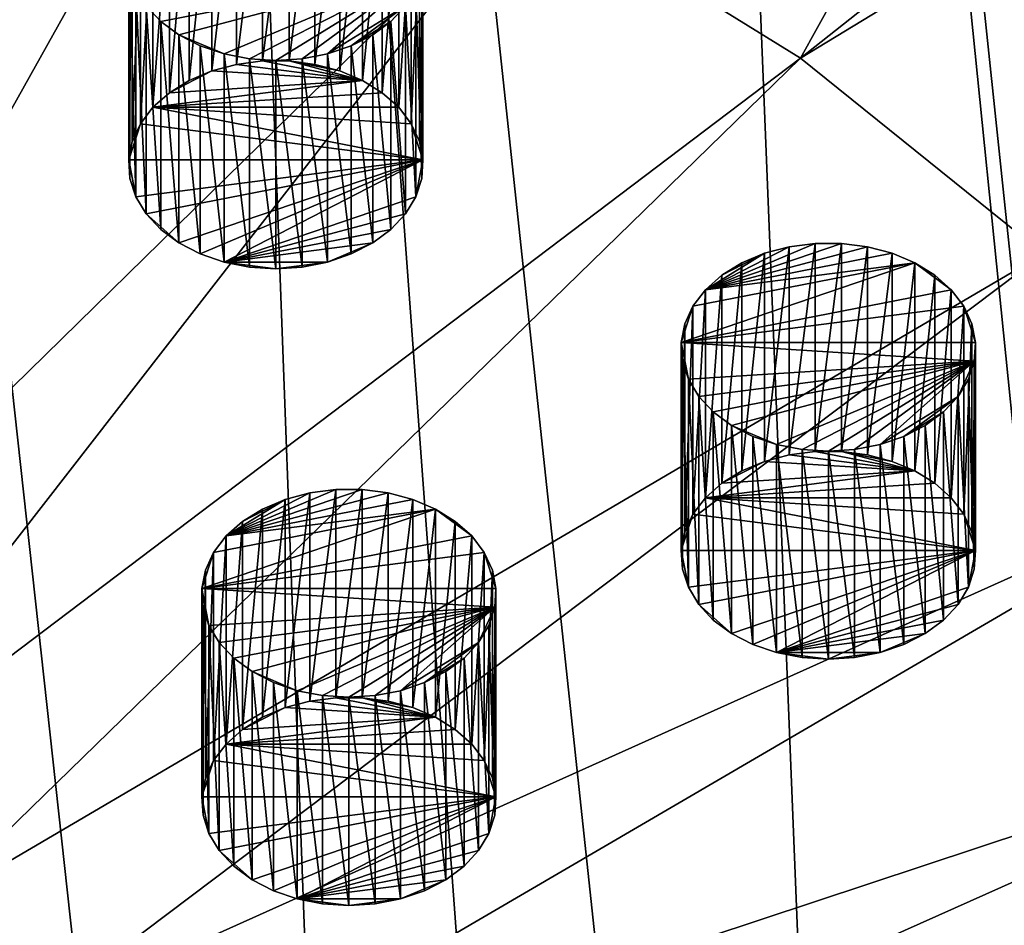
# Model space of a CAD drawing. Extents: x -50 to 50, y -253 to -15.
# Drawn here: x 14 to 26, y -212 to -201 of the extents above; entities that cross this region are included whole.
import ezdxf

# ---------------------------------------------------------------- set-up
doc = ezdxf.new("R2010")
doc.units = 0
for name, color, linetype in [('L2', 7, 'CONTINUOUS'), ('L21', 7, 'CONTINUOUS'), ('L23', 7, 'CONTINUOUS'), ('L61', 7, 'CONTINUOUS')]:
    doc.layers.add(name, color=color, linetype=linetype)

msp = doc.modelspace()

# ---------------------------------------------------------------- linework, layer by layer
at = {"layer": 'L2', "color": 7}
for points in [[(21.57158, -159.9805, -34.80121), (35.49676, -242.2487, -107.2669), (26.45317, -156.8338, -37.94795)], [(15.95541, -162.4394, -32.34233), (25.1, -247.8898, -101.6258), (21.57158, -159.9805, -34.80121)], [(30.55982, -245.3101, -104.2054), (35.49676, -242.2487, -107.2669), (21.57158, -159.9805, -34.80121)], [(21.57158, -159.9805, -34.80121), (25.1, -247.8898, -101.6258), (30.23904, -245.4617, -104.0539)], [(21.57158, -159.9805, -34.80121), (30.23904, -245.4617, -104.0539), (30.55982, -245.3101, -104.2054)], [(9.795893, -164.1267, -30.65503), (19.21071, -249.9434, -99.57218), (15.95541, -162.4394, -32.34233)], [(19.21071, -249.9434, -99.57218), (22.32869, -248.8561, -100.6594), (15.95541, -162.4394, -32.34233)], [(15.95541, -162.4394, -32.34233), (22.32869, -248.8561, -100.6594), (25.1, -247.8898, -101.6258)], [(9.795893, -164.1267, -30.65503), (13.72354, -251.2605, -98.2551), (19.21071, -249.9434, -99.57218)], [(20.39231, -199.3489, -152.1509), (30.55982, -188.9872, -160.5284), (23.68669, -201.3917, -150.108)], [(30.55982, -188.9872, -160.5284), (35.49676, -192.0487, -157.4669), (23.68669, -201.3917, -150.108)], [(23.68669, -201.3917, -150.108), (35.49676, -192.0487, -157.4669), (37.02443, -193.2804, -156.2352)], [(23.68669, -201.3917, -150.108), (37.02443, -193.2804, -156.2352), (26.57578, -203.7212, -147.7786)], [(16.74902, -197.6275, -153.8723), (8.379217, -208.4741, -144.2171), (12.81914, -196.2571, -155.2427)], [(16.74902, -197.6275, -153.8723), (10.20189, -209.3352, -143.356), (8.379217, -208.4741, -144.2171)], [(20.39231, -199.3489, -152.1509), (10.20189, -209.3352, -143.356), (16.74902, -197.6275, -153.8723)], [(20.39231, -199.3489, -152.1509), (11.85, -210.3572, -142.3339), (10.20189, -209.3352, -143.356)], [(23.68669, -201.3917, -150.108), (11.85, -210.3572, -142.3339), (20.39231, -199.3489, -152.1509)], [(23.68669, -201.3917, -150.108), (13.29536, -211.5226, -141.1685), (11.85, -210.3572, -142.3339)], [(26.57578, -203.7212, -147.7786), (13.29536, -211.5226, -141.1685), (23.68669, -201.3917, -150.108)], [(26.57578, -203.7212, -147.7786), (14.51323, -212.8115, -139.8797), (13.29536, -211.5226, -141.1685)], [(29.01015, -206.2974, -145.2024), (14.51323, -212.8115, -139.8797), (26.57578, -203.7212, -147.7786)], [(29.01015, -206.2974, -145.2024), (15.48277, -214.2017, -138.4895), (14.51323, -212.8115, -139.8797)], [(30.94815, -209.0763, -142.4235), (15.48277, -214.2017, -138.4895), (29.01015, -206.2974, -145.2024)], [(30.94815, -209.0763, -142.4235), (16.18741, -215.6695, -137.0217), (15.48277, -214.2017, -138.4895)], [(32.35662, -212.0102, -139.4896), (16.18741, -215.6695, -137.0217), (30.94815, -209.0763, -142.4235)], [(13.29536, -211.5226, -141.1685), (14.51323, -212.8115, -139.8797), (0, -218.9351, -134.1534)]]:
    msp.add_3dface(points, dxfattribs=at)
at = {"layer": 'L21', "color": 250}
for points in [[(16.85888, -207.0742, -142.4787), (18.78495, -206.563, -142.9899), (18.47625, -206.5234, -143.0295)], [(16.85888, -207.0742, -142.4787), (18.47625, -206.5234, -143.0295), (18.16251, -206.5234, -143.0295)], [(17.85382, -206.563, -142.9899), (16.85888, -207.0742, -142.4787), (18.16251, -206.5234, -143.0295)], [(19.07868, -206.641, -142.9119), (18.78495, -206.563, -142.9899), (16.85888, -207.0742, -142.4787)], [(17.56008, -206.641, -142.9119), (16.85888, -207.0742, -142.4787), (17.85382, -206.563, -142.9899)], [(17.56008, -209.1159, -145.3868), (17.56008, -206.641, -142.9119), (17.85382, -206.563, -142.9899)], [(17.56008, -209.1159, -145.3868), (17.85382, -206.563, -142.9899), (17.85382, -209.0379, -145.4648)], [(17.85382, -209.0379, -145.4648), (17.85382, -206.563, -142.9899), (18.16251, -206.5234, -143.0295)], [(17.85382, -209.0379, -145.4648), (18.16251, -206.5234, -143.0295), (18.16251, -208.9983, -145.5044)], [(18.16251, -208.9983, -145.5044), (18.16251, -206.5234, -143.0295), (18.47625, -206.5234, -143.0295)], [(18.16251, -208.9983, -145.5044), (18.47625, -206.5234, -143.0295), (18.47625, -208.9983, -145.5044)], [(18.47625, -208.9983, -145.5044), (18.47625, -206.5234, -143.0295), (18.78495, -206.563, -142.9899)], [(18.47625, -208.9983, -145.5044), (18.78495, -206.563, -142.9899), (18.78495, -209.0379, -145.4648)], [(18.78495, -209.0379, -145.4648), (18.78495, -206.563, -142.9899), (19.07868, -206.641, -142.9119)], [(16.85888, -207.0742, -142.4787), (19.348, -206.7548, -142.7982), (19.07868, -206.641, -142.9119)], [(17.56008, -206.641, -142.9119), (17.05449, -206.9007, -142.6522), (16.85888, -207.0742, -142.4787)], [(17.29076, -206.7548, -142.7982), (17.05449, -206.9007, -142.6522), (17.56008, -206.641, -142.9119)], [(17.29076, -209.2296, -145.273), (17.29076, -206.7548, -142.7982), (17.56008, -206.641, -142.9119)], [(17.29076, -209.2296, -145.273), (17.56008, -206.641, -142.9119), (17.56008, -209.1159, -145.3868)], [(18.78495, -209.0379, -145.4648), (19.07868, -206.641, -142.9119), (19.07868, -209.1159, -145.3868)], [(19.07868, -209.1159, -145.3868), (19.07868, -206.641, -142.9119), (19.348, -206.7548, -142.7982)], [(19.77988, -207.0742, -142.4787), (19.348, -206.7548, -142.7982), (16.57114, -207.7004, -141.8526)], [(16.71021, -207.2695, -142.2834), (16.57114, -207.7004, -141.8526), (19.348, -206.7548, -142.7982)], [(16.71021, -207.2695, -142.2834), (19.348, -206.7548, -142.7982), (16.85888, -207.0742, -142.4787)], [(17.05449, -209.3756, -145.1271), (17.05449, -206.9007, -142.6522), (17.29076, -206.7548, -142.7982)], [(17.05449, -209.3756, -145.1271), (17.29076, -206.7548, -142.7982), (17.29076, -209.2296, -145.273)], [(19.07868, -209.1159, -145.3868), (19.348, -206.7548, -142.7982), (19.348, -209.2296, -145.273)], [(19.348, -209.2296, -145.273), (19.348, -206.7548, -142.7982), (19.58427, -206.9007, -142.6522)], [(19.58427, -206.9007, -142.6522), (19.348, -206.7548, -142.7982), (19.77988, -207.0742, -142.4787)], [(16.85888, -209.5491, -144.9536), (16.85888, -207.0742, -142.4787), (17.05449, -206.9007, -142.6522)], [(16.85888, -209.5491, -144.9536), (17.05449, -206.9007, -142.6522), (17.05449, -209.3756, -145.1271)], [(19.348, -209.2296, -145.273), (19.58427, -206.9007, -142.6522), (19.58427, -209.3756, -145.1271)], [(19.58427, -209.3756, -145.1271), (19.58427, -206.9007, -142.6522), (19.77988, -207.0742, -142.4787)], [(19.77988, -207.0742, -142.4787), (16.57114, -207.7004, -141.8526), (19.92855, -207.2695, -142.2834)], [(16.71021, -209.7444, -144.7583), (16.71021, -207.2695, -142.2834), (16.85888, -207.0742, -142.4787)], [(16.71021, -209.7444, -144.7583), (16.85888, -207.0742, -142.4787), (16.85888, -209.5491, -144.9536)], [(19.58427, -209.3756, -145.1271), (19.77988, -207.0742, -142.4787), (19.77988, -209.5491, -144.9536)], [(19.77988, -209.5491, -144.9536), (19.77988, -207.0742, -142.4787), (19.92855, -207.2695, -142.2834)], [(19.92855, -207.2695, -142.2834), (16.57114, -207.7004, -141.8526), (20.06762, -207.7004, -141.8526)], [(16.61326, -207.4805, -142.0724), (16.57114, -207.7004, -141.8526), (16.71021, -207.2695, -142.2834)], [(16.61326, -209.9554, -144.5473), (16.61326, -207.4805, -142.0724), (16.71021, -207.2695, -142.2834)], [(16.61326, -209.9554, -144.5473), (16.71021, -207.2695, -142.2834), (16.71021, -209.7444, -144.7583)], [(19.77988, -209.5491, -144.9536), (19.92855, -207.2695, -142.2834), (19.92855, -209.7444, -144.7583)], [(19.92855, -209.7444, -144.7583), (19.92855, -207.2695, -142.2834), (20.0255, -207.4805, -142.0724)], [(19.92855, -207.2695, -142.2834), (20.06762, -207.7004, -141.8526), (20.0255, -207.4805, -142.0724)], [(16.57114, -210.1752, -144.3274), (16.57114, -207.7004, -141.8526), (16.61326, -207.4805, -142.0724)], [(16.57114, -210.1752, -144.3274), (16.61326, -207.4805, -142.0724), (16.61326, -209.9554, -144.5473)], [(19.92855, -209.7444, -144.7583), (20.0255, -207.4805, -142.0724), (20.0255, -209.9554, -144.5473)], [(20.0255, -209.9554, -144.5473), (20.0255, -207.4805, -142.0724), (20.06762, -207.7004, -141.8526)], [(16.58522, -210.3969, -144.1058), (16.58522, -207.922, -141.6309), (16.57114, -207.7004, -141.8526)], [(16.58522, -210.3969, -144.1058), (16.57114, -207.7004, -141.8526), (16.57114, -210.1752, -144.3274)], [(16.58522, -207.922, -141.6309), (16.65503, -208.1383, -141.4147), (16.57114, -207.7004, -141.8526)], [(16.57114, -207.7004, -141.8526), (16.65503, -208.1383, -141.4147), (20.05354, -207.922, -141.6309)], [(16.57114, -207.7004, -141.8526), (20.05354, -207.922, -141.6309), (20.06762, -207.7004, -141.8526)], [(20.0255, -209.9554, -144.5473), (20.06762, -207.7004, -141.8526), (20.06762, -210.1752, -144.3274)], [(20.06762, -210.1752, -144.3274), (20.06762, -207.7004, -141.8526), (20.05354, -207.922, -141.6309)], [(16.65503, -210.6131, -143.8895), (16.65503, -208.1383, -141.4147), (16.58522, -207.922, -141.6309)], [(16.65503, -210.6131, -143.8895), (16.58522, -207.922, -141.6309), (16.58522, -210.3969, -144.1058)], [(16.65503, -208.1383, -141.4147), (16.77834, -208.3423, -141.2107), (20.05354, -207.922, -141.6309)], [(16.95118, -208.5274, -141.0255), (20.05354, -207.922, -141.6309), (16.77834, -208.3423, -141.2107)], [(17.16799, -208.6878, -140.8652), (20.05354, -207.922, -141.6309), (16.95118, -208.5274, -141.0255)], [(17.16799, -208.6878, -140.8652), (17.70448, -208.9144, -140.6385), (20.05354, -207.922, -141.6309)], [(17.70448, -208.9144, -140.6385), (18.00691, -208.9734, -140.5795), (20.05354, -207.922, -141.6309)], [(20.05354, -207.922, -141.6309), (18.00691, -208.9734, -140.5795), (18.31938, -208.9933, -140.5596)], [(18.63186, -208.9734, -140.5795), (20.05354, -207.922, -141.6309), (18.31938, -208.9933, -140.5596)], [(18.93429, -208.9144, -140.6385), (20.05354, -207.922, -141.6309), (18.63186, -208.9734, -140.5795)], [(18.93429, -208.9144, -140.6385), (19.86042, -208.3423, -141.2107), (20.05354, -207.922, -141.6309)], [(19.86042, -208.3423, -141.2107), (19.98373, -208.1383, -141.4147), (20.05354, -207.922, -141.6309)], [(20.05354, -210.3969, -144.1058), (20.05354, -207.922, -141.6309), (19.98373, -208.1383, -141.4147)], [(20.06762, -210.1752, -144.3274), (20.05354, -207.922, -141.6309), (20.05354, -210.3969, -144.1058)], [(16.77834, -210.8171, -143.6855), (16.77834, -208.3423, -141.2107), (16.65503, -208.1383, -141.4147)], [(16.77834, -210.8171, -143.6855), (16.65503, -208.1383, -141.4147), (16.65503, -210.6131, -143.8895)], [(19.98373, -210.6131, -143.8895), (19.98373, -208.1383, -141.4147), (19.86042, -208.3423, -141.2107)], [(20.05354, -210.3969, -144.1058), (19.98373, -208.1383, -141.4147), (19.98373, -210.6131, -143.8895)], [(16.95118, -211.0023, -143.5004), (16.95118, -208.5274, -141.0255), (16.77834, -208.3423, -141.2107)], [(16.95118, -211.0023, -143.5004), (16.77834, -208.3423, -141.2107), (16.77834, -210.8171, -143.6855)], [(19.21695, -208.8182, -140.7348), (19.86042, -208.3423, -141.2107), (18.93429, -208.9144, -140.6385)], [(19.21695, -208.8182, -140.7348), (19.68759, -208.5274, -141.0255), (19.86042, -208.3423, -141.2107)], [(19.86042, -210.8171, -143.6855), (19.86042, -208.3423, -141.2107), (19.68759, -208.5274, -141.0255)], [(19.98373, -210.6131, -143.8895), (19.86042, -208.3423, -141.2107), (19.86042, -210.8171, -143.6855)], [(17.16799, -211.1626, -143.3401), (17.16799, -208.6878, -140.8652), (16.95118, -208.5274, -141.0255)], [(17.16799, -211.1626, -143.3401), (16.95118, -208.5274, -141.0255), (16.95118, -211.0023, -143.5004)], [(19.47077, -208.6878, -140.8652), (19.68759, -208.5274, -141.0255), (19.21695, -208.8182, -140.7348)], [(19.68759, -211.0023, -143.5004), (19.68759, -208.5274, -141.0255), (19.47077, -208.6878, -140.8652)], [(19.86042, -210.8171, -143.6855), (19.68759, -208.5274, -141.0255), (19.68759, -211.0023, -143.5004)], [(17.42181, -211.293, -143.2097), (17.42181, -208.8182, -140.7348), (17.16799, -208.6878, -140.8652)], [(17.42181, -211.293, -143.2097), (17.16799, -208.6878, -140.8652), (17.16799, -211.1626, -143.3401)], [(17.42181, -208.8182, -140.7348), (17.70448, -208.9144, -140.6385), (17.16799, -208.6878, -140.8652)], [(19.47077, -211.1626, -143.3401), (19.47077, -208.6878, -140.8652), (19.21695, -208.8182, -140.7348)], [(19.68759, -211.0023, -143.5004), (19.47077, -208.6878, -140.8652), (19.47077, -211.1626, -143.3401)], [(17.70448, -211.3893, -143.1134), (17.70448, -208.9144, -140.6385), (17.42181, -208.8182, -140.7348)], [(17.70448, -211.3893, -143.1134), (17.42181, -208.8182, -140.7348), (17.42181, -211.293, -143.2097)], [(18.00691, -211.4483, -143.0544), (18.00691, -208.9734, -140.5795), (17.70448, -208.9144, -140.6385)], [(18.00691, -211.4483, -143.0544), (17.70448, -208.9144, -140.6385), (17.70448, -211.3893, -143.1134)], [(18.93429, -211.3893, -143.1134), (18.93429, -208.9144, -140.6385), (18.63186, -208.9734, -140.5795)], [(19.21695, -211.293, -143.2097), (19.21695, -208.8182, -140.7348), (18.93429, -208.9144, -140.6385)], [(19.21695, -211.293, -143.2097), (18.93429, -208.9144, -140.6385), (18.93429, -211.3893, -143.1134)], [(19.47077, -211.1626, -143.3401), (19.21695, -208.8182, -140.7348), (19.21695, -211.293, -143.2097)], [(18.16251, -208.9983, -145.5044), (19.348, -209.2296, -145.273), (17.85382, -209.0379, -145.4648)], [(18.31938, -211.4682, -143.0345), (18.31938, -208.9933, -140.5596), (18.00691, -208.9734, -140.5795)], [(18.31938, -211.4682, -143.0345), (18.00691, -208.9734, -140.5795), (18.00691, -211.4483, -143.0544)], [(18.47625, -208.9983, -145.5044), (19.348, -209.2296, -145.273), (18.16251, -208.9983, -145.5044)], [(18.63186, -211.4483, -143.0544), (18.63186, -208.9734, -140.5795), (18.31938, -208.9933, -140.5596)], [(18.63186, -211.4483, -143.0544), (18.31938, -208.9933, -140.5596), (18.31938, -211.4682, -143.0345)], [(18.78495, -209.0379, -145.4648), (19.07868, -209.1159, -145.3868), (18.47625, -208.9983, -145.5044)], [(18.47625, -208.9983, -145.5044), (19.07868, -209.1159, -145.3868), (19.348, -209.2296, -145.273)], [(18.93429, -211.3893, -143.1134), (18.63186, -208.9734, -140.5795), (18.63186, -211.4483, -143.0544)], [(17.29076, -209.2296, -145.273), (17.56008, -209.1159, -145.3868), (17.05449, -209.3756, -145.1271)], [(17.05449, -209.3756, -145.1271), (17.56008, -209.1159, -145.3868), (19.348, -209.2296, -145.273)], [(19.348, -209.2296, -145.273), (17.56008, -209.1159, -145.3868), (17.85382, -209.0379, -145.4648)], [(17.05449, -209.3756, -145.1271), (19.348, -209.2296, -145.273), (16.85888, -209.5491, -144.9536)], [(16.85888, -209.5491, -144.9536), (19.348, -209.2296, -145.273), (19.58427, -209.3756, -145.1271)], [(16.85888, -209.5491, -144.9536), (19.58427, -209.3756, -145.1271), (19.77988, -209.5491, -144.9536)], [(16.85888, -209.5491, -144.9536), (20.06762, -210.1752, -144.3274), (16.71021, -209.7444, -144.7583)], [(19.77988, -209.5491, -144.9536), (19.92855, -209.7444, -144.7583), (16.85888, -209.5491, -144.9536)], [(16.85888, -209.5491, -144.9536), (19.92855, -209.7444, -144.7583), (20.06762, -210.1752, -144.3274)], [(16.71021, -209.7444, -144.7583), (20.06762, -210.1752, -144.3274), (16.57114, -210.1752, -144.3274)], [(16.71021, -209.7444, -144.7583), (16.57114, -210.1752, -144.3274), (16.61326, -209.9554, -144.5473)], [(19.92855, -209.7444, -144.7583), (20.0255, -209.9554, -144.5473), (20.06762, -210.1752, -144.3274)], [(16.58522, -210.3969, -144.1058), (16.57114, -210.1752, -144.3274), (16.65503, -210.6131, -143.8895)], [(16.65503, -210.6131, -143.8895), (16.57114, -210.1752, -144.3274), (20.06762, -210.1752, -144.3274)], [(16.65503, -210.6131, -143.8895), (20.06762, -210.1752, -144.3274), (16.77834, -210.8171, -143.6855)], [(16.77834, -210.8171, -143.6855), (20.06762, -210.1752, -144.3274), (17.16799, -211.1626, -143.3401)], [(20.06762, -210.1752, -144.3274), (17.42181, -211.293, -143.2097), (17.16799, -211.1626, -143.3401)], [(20.06762, -210.1752, -144.3274), (17.70448, -211.3893, -143.1134), (17.42181, -211.293, -143.2097)], [(19.98373, -210.6131, -143.8895), (17.70448, -211.3893, -143.1134), (20.06762, -210.1752, -144.3274)], [(20.06762, -210.1752, -144.3274), (20.05354, -210.3969, -144.1058), (19.98373, -210.6131, -143.8895)], [(19.98373, -210.6131, -143.8895), (19.86042, -210.8171, -143.6855), (17.70448, -211.3893, -143.1134)], [(16.77834, -210.8171, -143.6855), (17.16799, -211.1626, -143.3401), (16.95118, -211.0023, -143.5004)], [(19.68759, -211.0023, -143.5004), (17.70448, -211.3893, -143.1134), (19.86042, -210.8171, -143.6855)], [(19.47077, -211.1626, -143.3401), (17.70448, -211.3893, -143.1134), (19.68759, -211.0023, -143.5004)], [(19.47077, -211.1626, -143.3401), (18.93429, -211.3893, -143.1134), (17.70448, -211.3893, -143.1134)], [(19.21695, -211.293, -143.2097), (18.93429, -211.3893, -143.1134), (19.47077, -211.1626, -143.3401)], [(18.00691, -211.4483, -143.0544), (17.70448, -211.3893, -143.1134), (18.31938, -211.4682, -143.0345)], [(18.31938, -211.4682, -143.0345), (17.70448, -211.3893, -143.1134), (18.93429, -211.3893, -143.1134)], [(18.31938, -211.4682, -143.0345), (18.93429, -211.3893, -143.1134), (18.63186, -211.4483, -143.0544)]]:
    msp.add_3dface(points, dxfattribs=at)
at = {"layer": 'L23', "color": 250}
for points in [[(22.55824, -204.1462, -145.4068), (24.48431, -203.635, -145.9179), (24.17561, -203.5954, -145.9575)], [(22.55824, -204.1462, -145.4068), (24.17561, -203.5954, -145.9575), (23.86188, -203.5954, -145.9575)], [(23.55318, -203.635, -145.9179), (22.55824, -204.1462, -145.4068), (23.86188, -203.5954, -145.9575)], [(24.77804, -203.713, -145.84), (24.48431, -203.635, -145.9179), (22.55824, -204.1462, -145.4068)], [(23.25945, -203.713, -145.84), (22.55824, -204.1462, -145.4068), (23.55318, -203.635, -145.9179)], [(23.25945, -206.1879, -148.3148), (23.25945, -203.713, -145.84), (23.55318, -203.635, -145.9179)], [(23.25945, -206.1879, -148.3148), (23.55318, -203.635, -145.9179), (23.55318, -206.1099, -148.3928)], [(23.55318, -206.1099, -148.3928), (23.55318, -203.635, -145.9179), (23.86188, -203.5954, -145.9575)], [(23.55318, -206.1099, -148.3928), (23.86188, -203.5954, -145.9575), (23.86188, -206.0703, -148.4324)], [(23.86188, -206.0703, -148.4324), (23.86188, -203.5954, -145.9575), (24.17561, -203.5954, -145.9575)], [(23.86188, -206.0703, -148.4324), (24.17561, -203.5954, -145.9575), (24.17561, -206.0703, -148.4324)], [(24.17561, -206.0703, -148.4324), (24.17561, -203.5954, -145.9575), (24.48431, -203.635, -145.9179)], [(24.17561, -206.0703, -148.4324), (24.48431, -203.635, -145.9179), (24.48431, -206.1099, -148.3928)], [(24.48431, -206.1099, -148.3928), (24.48431, -203.635, -145.9179), (24.77804, -203.713, -145.84)], [(22.55824, -204.1462, -145.4068), (25.04737, -203.8268, -145.7262), (24.77804, -203.713, -145.84)], [(23.25945, -203.713, -145.84), (22.75385, -203.9727, -145.5802), (22.55824, -204.1462, -145.4068)], [(22.99012, -203.8268, -145.7262), (22.75385, -203.9727, -145.5802), (23.25945, -203.713, -145.84)], [(22.99012, -206.3016, -148.201), (22.99012, -203.8268, -145.7262), (23.25945, -203.713, -145.84)], [(22.99012, -206.3016, -148.201), (23.25945, -203.713, -145.84), (23.25945, -206.1879, -148.3148)], [(24.48431, -206.1099, -148.3928), (24.77804, -203.713, -145.84), (24.77804, -206.1879, -148.3148)], [(24.77804, -206.1879, -148.3148), (24.77804, -203.713, -145.84), (25.04737, -203.8268, -145.7262)], [(25.47925, -204.1462, -145.4068), (25.04737, -203.8268, -145.7262), (22.27051, -204.7724, -144.7806)], [(22.40957, -204.3415, -145.2114), (22.27051, -204.7724, -144.7806), (25.04737, -203.8268, -145.7262)], [(22.40957, -204.3415, -145.2114), (25.04737, -203.8268, -145.7262), (22.55824, -204.1462, -145.4068)], [(22.75385, -206.4476, -148.0551), (22.75385, -203.9727, -145.5802), (22.99012, -203.8268, -145.7262)], [(22.75385, -206.4476, -148.0551), (22.99012, -203.8268, -145.7262), (22.99012, -206.3016, -148.201)], [(24.77804, -206.1879, -148.3148), (25.04737, -203.8268, -145.7262), (25.04737, -206.3016, -148.201)], [(25.04737, -206.3016, -148.201), (25.04737, -203.8268, -145.7262), (25.28363, -203.9727, -145.5802)], [(25.28363, -203.9727, -145.5802), (25.04737, -203.8268, -145.7262), (25.47925, -204.1462, -145.4068)], [(22.55824, -206.6211, -147.8816), (22.55824, -204.1462, -145.4068), (22.75385, -203.9727, -145.5802)], [(22.55824, -206.6211, -147.8816), (22.75385, -203.9727, -145.5802), (22.75385, -206.4476, -148.0551)], [(25.04737, -206.3016, -148.201), (25.28363, -203.9727, -145.5802), (25.28363, -206.4476, -148.0551)], [(25.28363, -206.4476, -148.0551), (25.28363, -203.9727, -145.5802), (25.47925, -204.1462, -145.4068)], [(25.47925, -204.1462, -145.4068), (22.27051, -204.7724, -144.7806), (25.62792, -204.3415, -145.2114)], [(22.40957, -206.8164, -147.6863), (22.40957, -204.3415, -145.2114), (22.55824, -204.1462, -145.4068)], [(22.40957, -206.8164, -147.6863), (22.55824, -204.1462, -145.4068), (22.55824, -206.6211, -147.8816)], [(25.28363, -206.4476, -148.0551), (25.47925, -204.1462, -145.4068), (25.47925, -206.6211, -147.8816)], [(25.47925, -206.6211, -147.8816), (25.47925, -204.1462, -145.4068), (25.62792, -204.3415, -145.2114)], [(25.62792, -204.3415, -145.2114), (22.27051, -204.7724, -144.7806), (25.76698, -204.7724, -144.7806)], [(22.31262, -204.5525, -145.0004), (22.27051, -204.7724, -144.7806), (22.40957, -204.3415, -145.2114)], [(22.31262, -207.0274, -147.4753), (22.31262, -204.5525, -145.0004), (22.40957, -204.3415, -145.2114)], [(22.31262, -207.0274, -147.4753), (22.40957, -204.3415, -145.2114), (22.40957, -206.8164, -147.6863)], [(25.47925, -206.6211, -147.8816), (25.62792, -204.3415, -145.2114), (25.62792, -206.8164, -147.6863)], [(25.62792, -206.8164, -147.6863), (25.62792, -204.3415, -145.2114), (25.72487, -204.5525, -145.0004)], [(25.62792, -204.3415, -145.2114), (25.76698, -204.7724, -144.7806), (25.72487, -204.5525, -145.0004)], [(22.27051, -207.2472, -147.2555), (22.27051, -204.7724, -144.7806), (22.31262, -204.5525, -145.0004)], [(22.27051, -207.2472, -147.2555), (22.31262, -204.5525, -145.0004), (22.31262, -207.0274, -147.4753)], [(25.62792, -206.8164, -147.6863), (25.72487, -204.5525, -145.0004), (25.72487, -207.0274, -147.4753)], [(25.72487, -207.0274, -147.4753), (25.72487, -204.5525, -145.0004), (25.76698, -204.7724, -144.7806)], [(22.28458, -207.4689, -147.0338), (22.28458, -204.994, -144.559), (22.27051, -204.7724, -144.7806)], [(22.28458, -207.4689, -147.0338), (22.27051, -204.7724, -144.7806), (22.27051, -207.2472, -147.2555)], [(22.28458, -204.994, -144.559), (22.35439, -205.2103, -144.3427), (22.27051, -204.7724, -144.7806)], [(22.27051, -204.7724, -144.7806), (22.35439, -205.2103, -144.3427), (25.75291, -204.994, -144.559)], [(22.27051, -204.7724, -144.7806), (25.75291, -204.994, -144.559), (25.76698, -204.7724, -144.7806)], [(25.72487, -207.0274, -147.4753), (25.76698, -204.7724, -144.7806), (25.76698, -207.2472, -147.2555)], [(25.76698, -207.2472, -147.2555), (25.76698, -204.7724, -144.7806), (25.75291, -204.994, -144.559)], [(22.35439, -207.6851, -146.8176), (22.35439, -205.2103, -144.3427), (22.28458, -204.994, -144.559)], [(22.35439, -207.6851, -146.8176), (22.28458, -204.994, -144.559), (22.28458, -207.4689, -147.0338)], [(22.35439, -205.2103, -144.3427), (22.4777, -205.4143, -144.1387), (25.75291, -204.994, -144.559)], [(22.65054, -205.5994, -143.9535), (25.75291, -204.994, -144.559), (22.4777, -205.4143, -144.1387)], [(22.86735, -205.7598, -143.7932), (25.75291, -204.994, -144.559), (22.65054, -205.5994, -143.9535)], [(22.86735, -205.7598, -143.7932), (23.40384, -205.9864, -143.5665), (25.75291, -204.994, -144.559)], [(23.40384, -205.9864, -143.5665), (23.70627, -206.0454, -143.5075), (25.75291, -204.994, -144.559)], [(25.75291, -204.994, -144.559), (23.70627, -206.0454, -143.5075), (24.01874, -206.0653, -143.4876)], [(24.33122, -206.0454, -143.5075), (25.75291, -204.994, -144.559), (24.01874, -206.0653, -143.4876)], [(24.63365, -205.9864, -143.5665), (25.75291, -204.994, -144.559), (24.33122, -206.0454, -143.5075)], [(24.63365, -205.9864, -143.5665), (25.55979, -205.4143, -144.1387), (25.75291, -204.994, -144.559)], [(25.55979, -205.4143, -144.1387), (25.68309, -205.2103, -144.3427), (25.75291, -204.994, -144.559)], [(25.75291, -207.4689, -147.0338), (25.75291, -204.994, -144.559), (25.68309, -205.2103, -144.3427)], [(25.76698, -207.2472, -147.2555), (25.75291, -204.994, -144.559), (25.75291, -207.4689, -147.0338)], [(22.4777, -207.8891, -146.6136), (22.4777, -205.4143, -144.1387), (22.35439, -205.2103, -144.3427)], [(22.4777, -207.8891, -146.6136), (22.35439, -205.2103, -144.3427), (22.35439, -207.6851, -146.8176)], [(25.68309, -207.6851, -146.8176), (25.68309, -205.2103, -144.3427), (25.55979, -205.4143, -144.1387)], [(25.75291, -207.4689, -147.0338), (25.68309, -205.2103, -144.3427), (25.68309, -207.6851, -146.8176)], [(22.65054, -208.0743, -146.4284), (22.65054, -205.5994, -143.9535), (22.4777, -205.4143, -144.1387)], [(22.65054, -208.0743, -146.4284), (22.4777, -205.4143, -144.1387), (22.4777, -207.8891, -146.6136)], [(24.91632, -205.8901, -143.6628), (25.55979, -205.4143, -144.1387), (24.63365, -205.9864, -143.5665)], [(24.91632, -205.8901, -143.6628), (25.38695, -205.5994, -143.9535), (25.55979, -205.4143, -144.1387)], [(25.55979, -207.8891, -146.6136), (25.55979, -205.4143, -144.1387), (25.38695, -205.5994, -143.9535)], [(25.68309, -207.6851, -146.8176), (25.55979, -205.4143, -144.1387), (25.55979, -207.8891, -146.6136)], [(22.86735, -208.2346, -146.2681), (22.86735, -205.7598, -143.7932), (22.65054, -205.5994, -143.9535)], [(22.86735, -208.2346, -146.2681), (22.65054, -205.5994, -143.9535), (22.65054, -208.0743, -146.4284)], [(25.17014, -205.7598, -143.7932), (25.38695, -205.5994, -143.9535), (24.91632, -205.8901, -143.6628)], [(25.38695, -208.0743, -146.4284), (25.38695, -205.5994, -143.9535), (25.17014, -205.7598, -143.7932)], [(25.55979, -207.8891, -146.6136), (25.38695, -205.5994, -143.9535), (25.38695, -208.0743, -146.4284)], [(23.12117, -208.365, -146.1377), (23.12117, -205.8901, -143.6628), (22.86735, -205.7598, -143.7932)], [(23.12117, -208.365, -146.1377), (22.86735, -205.7598, -143.7932), (22.86735, -208.2346, -146.2681)], [(23.12117, -205.8901, -143.6628), (23.40384, -205.9864, -143.5665), (22.86735, -205.7598, -143.7932)], [(25.17014, -208.2346, -146.2681), (25.17014, -205.7598, -143.7932), (24.91632, -205.8901, -143.6628)], [(25.38695, -208.0743, -146.4284), (25.17014, -205.7598, -143.7932), (25.17014, -208.2346, -146.2681)], [(23.40384, -208.4613, -146.0414), (23.40384, -205.9864, -143.5665), (23.12117, -205.8901, -143.6628)], [(23.40384, -208.4613, -146.0414), (23.12117, -205.8901, -143.6628), (23.12117, -208.365, -146.1377)], [(23.70627, -208.5203, -145.9824), (23.70627, -206.0454, -143.5075), (23.40384, -205.9864, -143.5665)], [(23.70627, -208.5203, -145.9824), (23.40384, -205.9864, -143.5665), (23.40384, -208.4613, -146.0414)], [(24.63365, -208.4613, -146.0414), (24.63365, -205.9864, -143.5665), (24.33122, -206.0454, -143.5075)], [(24.91632, -208.365, -146.1377), (24.91632, -205.8901, -143.6628), (24.63365, -205.9864, -143.5665)], [(24.91632, -208.365, -146.1377), (24.63365, -205.9864, -143.5665), (24.63365, -208.4613, -146.0414)], [(25.17014, -208.2346, -146.2681), (24.91632, -205.8901, -143.6628), (24.91632, -208.365, -146.1377)], [(23.86188, -206.0703, -148.4324), (25.04737, -206.3016, -148.201), (23.55318, -206.1099, -148.3928)], [(24.01874, -208.5402, -145.9625), (24.01874, -206.0653, -143.4876), (23.70627, -206.0454, -143.5075)], [(24.01874, -208.5402, -145.9625), (23.70627, -206.0454, -143.5075), (23.70627, -208.5203, -145.9824)], [(24.17561, -206.0703, -148.4324), (25.04737, -206.3016, -148.201), (23.86188, -206.0703, -148.4324)], [(24.33122, -208.5203, -145.9824), (24.33122, -206.0454, -143.5075), (24.01874, -206.0653, -143.4876)], [(24.33122, -208.5203, -145.9824), (24.01874, -206.0653, -143.4876), (24.01874, -208.5402, -145.9625)], [(24.48431, -206.1099, -148.3928), (24.77804, -206.1879, -148.3148), (24.17561, -206.0703, -148.4324)], [(24.17561, -206.0703, -148.4324), (24.77804, -206.1879, -148.3148), (25.04737, -206.3016, -148.201)], [(24.63365, -208.4613, -146.0414), (24.33122, -206.0454, -143.5075), (24.33122, -208.5203, -145.9824)], [(22.99012, -206.3016, -148.201), (23.25945, -206.1879, -148.3148), (22.75385, -206.4476, -148.0551)], [(22.75385, -206.4476, -148.0551), (23.25945, -206.1879, -148.3148), (25.04737, -206.3016, -148.201)], [(25.04737, -206.3016, -148.201), (23.25945, -206.1879, -148.3148), (23.55318, -206.1099, -148.3928)], [(22.75385, -206.4476, -148.0551), (25.04737, -206.3016, -148.201), (22.55824, -206.6211, -147.8816)], [(22.55824, -206.6211, -147.8816), (25.04737, -206.3016, -148.201), (25.28363, -206.4476, -148.0551)], [(22.55824, -206.6211, -147.8816), (25.28363, -206.4476, -148.0551), (25.47925, -206.6211, -147.8816)], [(22.55824, -206.6211, -147.8816), (25.76698, -207.2472, -147.2555), (22.40957, -206.8164, -147.6863)], [(25.47925, -206.6211, -147.8816), (25.62792, -206.8164, -147.6863), (22.55824, -206.6211, -147.8816)], [(22.55824, -206.6211, -147.8816), (25.62792, -206.8164, -147.6863), (25.76698, -207.2472, -147.2555)], [(22.40957, -206.8164, -147.6863), (25.76698, -207.2472, -147.2555), (22.27051, -207.2472, -147.2555)], [(22.40957, -206.8164, -147.6863), (22.27051, -207.2472, -147.2555), (22.31262, -207.0274, -147.4753)], [(25.62792, -206.8164, -147.6863), (25.72487, -207.0274, -147.4753), (25.76698, -207.2472, -147.2555)], [(22.28458, -207.4689, -147.0338), (22.27051, -207.2472, -147.2555), (22.35439, -207.6851, -146.8176)], [(22.35439, -207.6851, -146.8176), (22.27051, -207.2472, -147.2555), (25.76698, -207.2472, -147.2555)], [(22.35439, -207.6851, -146.8176), (25.76698, -207.2472, -147.2555), (22.4777, -207.8891, -146.6136)], [(22.4777, -207.8891, -146.6136), (25.76698, -207.2472, -147.2555), (22.86735, -208.2346, -146.2681)], [(25.76698, -207.2472, -147.2555), (23.12117, -208.365, -146.1377), (22.86735, -208.2346, -146.2681)], [(25.76698, -207.2472, -147.2555), (23.40384, -208.4613, -146.0414), (23.12117, -208.365, -146.1377)], [(25.68309, -207.6851, -146.8176), (23.40384, -208.4613, -146.0414), (25.76698, -207.2472, -147.2555)], [(25.76698, -207.2472, -147.2555), (25.75291, -207.4689, -147.0338), (25.68309, -207.6851, -146.8176)], [(25.68309, -207.6851, -146.8176), (25.55979, -207.8891, -146.6136), (23.40384, -208.4613, -146.0414)], [(22.4777, -207.8891, -146.6136), (22.86735, -208.2346, -146.2681), (22.65054, -208.0743, -146.4284)], [(25.38695, -208.0743, -146.4284), (23.40384, -208.4613, -146.0414), (25.55979, -207.8891, -146.6136)], [(25.17014, -208.2346, -146.2681), (23.40384, -208.4613, -146.0414), (25.38695, -208.0743, -146.4284)], [(25.17014, -208.2346, -146.2681), (24.63365, -208.4613, -146.0414), (23.40384, -208.4613, -146.0414)], [(24.91632, -208.365, -146.1377), (24.63365, -208.4613, -146.0414), (25.17014, -208.2346, -146.2681)], [(23.70627, -208.5203, -145.9824), (23.40384, -208.4613, -146.0414), (24.01874, -208.5402, -145.9625)], [(24.01874, -208.5402, -145.9625), (23.40384, -208.4613, -146.0414), (24.63365, -208.4613, -146.0414)], [(24.01874, -208.5402, -145.9625), (24.63365, -208.4613, -146.0414), (24.33122, -208.5203, -145.9824)]]:
    msp.add_3dface(points, dxfattribs=at)
at = {"layer": 'L61', "color": 250}
for points in [[(16.98507, -201.4656, -153.0371), (16.98507, -198.9907, -150.5623), (17.29377, -198.9511, -150.6019)], [(16.98507, -201.4656, -153.0371), (17.29377, -198.9511, -150.6019), (17.29377, -201.4259, -153.0767)], [(17.29377, -201.4259, -153.0767), (17.29377, -198.9511, -150.6019), (17.60751, -198.9511, -150.6019)], [(17.29377, -201.4259, -153.0767), (17.60751, -198.9511, -150.6019), (17.60751, -201.4259, -153.0767)], [(17.60751, -201.4259, -153.0767), (17.60751, -198.9511, -150.6019), (17.9162, -198.9907, -150.5623)], [(16.42201, -201.6573, -152.8454), (16.42201, -199.1824, -150.3705), (16.69134, -199.0686, -150.4843)], [(16.42201, -201.6573, -152.8454), (16.69134, -199.0686, -150.4843), (16.69134, -201.5435, -152.9592)], [(16.69134, -201.5435, -152.9592), (16.69134, -199.0686, -150.4843), (16.98507, -198.9907, -150.5623)], [(16.69134, -201.5435, -152.9592), (16.98507, -198.9907, -150.5623), (16.98507, -201.4656, -153.0371)], [(17.60751, -201.4259, -153.0767), (17.9162, -198.9907, -150.5623), (17.9162, -201.4656, -153.0371)], [(17.9162, -201.4656, -153.0371), (17.9162, -198.9907, -150.5623), (18.20994, -199.0686, -150.4843)], [(17.9162, -201.4656, -153.0371), (18.20994, -199.0686, -150.4843), (18.20994, -201.5435, -152.9592)], [(18.20994, -201.5435, -152.9592), (18.20994, -199.0686, -150.4843), (18.47926, -199.1824, -150.3705)], [(16.18575, -201.8033, -152.6994), (16.18575, -199.3284, -150.2246), (16.42201, -199.1824, -150.3705)], [(16.18575, -201.8033, -152.6994), (16.42201, -199.1824, -150.3705), (16.42201, -201.6573, -152.8454)], [(18.20994, -201.5435, -152.9592), (18.47926, -199.1824, -150.3705), (18.47926, -201.6573, -152.8454)], [(18.47926, -201.6573, -152.8454), (18.47926, -199.1824, -150.3705), (18.71553, -199.3284, -150.2246)], [(15.99014, -201.9767, -152.526), (15.99014, -199.5018, -150.0511), (16.18575, -199.3284, -150.2246)], [(15.99014, -201.9767, -152.526), (16.18575, -199.3284, -150.2246), (16.18575, -201.8033, -152.6994)], [(18.47926, -201.6573, -152.8454), (18.71553, -199.3284, -150.2246), (18.71553, -201.8033, -152.6994)], [(18.71553, -201.8033, -152.6994), (18.71553, -199.3284, -150.2246), (18.91114, -199.5018, -150.0511)], [(15.84147, -202.1721, -152.3306), (15.84147, -199.6972, -149.8558), (15.99014, -199.5018, -150.0511)], [(15.84147, -202.1721, -152.3306), (15.99014, -199.5018, -150.0511), (15.99014, -201.9767, -152.526)], [(18.71553, -201.8033, -152.6994), (18.91114, -199.5018, -150.0511), (18.91114, -201.9767, -152.526)], [(18.91114, -201.9767, -152.526), (18.91114, -199.5018, -150.0511), (19.05981, -199.6972, -149.8558)], [(15.74451, -202.383, -152.1197), (15.74451, -199.9082, -149.6448), (15.84147, -199.6972, -149.8558)], [(15.74451, -202.383, -152.1197), (15.84147, -199.6972, -149.8558), (15.84147, -202.1721, -152.3306)], [(18.91114, -201.9767, -152.526), (19.05981, -199.6972, -149.8558), (19.05981, -202.1721, -152.3306)], [(19.05981, -202.1721, -152.3306), (19.05981, -199.6972, -149.8558), (19.15676, -199.9082, -149.6448)], [(15.7024, -202.6029, -151.8998), (15.7024, -200.128, -149.4249), (15.74451, -199.9082, -149.6448)], [(15.7024, -202.6029, -151.8998), (15.74451, -199.9082, -149.6448), (15.74451, -202.383, -152.1197)], [(19.05981, -202.1721, -152.3306), (19.15676, -199.9082, -149.6448), (19.15676, -202.383, -152.1197)], [(19.15676, -202.383, -152.1197), (19.15676, -199.9082, -149.6448), (19.19888, -200.128, -149.4249)], [(15.71648, -202.8245, -151.6782), (15.71648, -200.3496, -149.2033), (15.7024, -200.128, -149.4249)], [(15.71648, -202.8245, -151.6782), (15.7024, -200.128, -149.4249), (15.7024, -202.6029, -151.8998)], [(19.15676, -202.383, -152.1197), (19.19888, -200.128, -149.4249), (19.19888, -202.6029, -151.8998)], [(19.19888, -202.6029, -151.8998), (19.19888, -200.128, -149.4249), (19.1848, -200.3496, -149.2033)], [(15.78629, -203.0408, -151.4619), (15.78629, -200.5659, -148.987), (15.71648, -200.3496, -149.2033)], [(15.78629, -203.0408, -151.4619), (15.71648, -200.3496, -149.2033), (15.71648, -202.8245, -151.6782)], [(16.08243, -200.9551, -148.5979), (19.1848, -200.3496, -149.2033), (15.9096, -200.7699, -148.783)], [(16.29925, -201.1154, -148.4375), (19.1848, -200.3496, -149.2033), (16.08243, -200.9551, -148.5979)], [(16.29925, -201.1154, -148.4375), (16.83573, -201.3421, -148.2109), (19.1848, -200.3496, -149.2033)], [(16.83573, -201.3421, -148.2109), (17.13816, -201.4011, -148.1519), (19.1848, -200.3496, -149.2033)], [(19.1848, -200.3496, -149.2033), (17.13816, -201.4011, -148.1519), (17.45064, -201.421, -148.132)], [(17.76311, -201.4011, -148.1519), (19.1848, -200.3496, -149.2033), (17.45064, -201.421, -148.132)], [(18.06554, -201.3421, -148.2109), (19.1848, -200.3496, -149.2033), (17.76311, -201.4011, -148.1519)], [(18.06554, -201.3421, -148.2109), (18.99168, -200.7699, -148.783), (19.1848, -200.3496, -149.2033)], [(19.1848, -202.8245, -151.6782), (19.1848, -200.3496, -149.2033), (19.11499, -200.5659, -148.987)], [(19.19888, -202.6029, -151.8998), (19.1848, -200.3496, -149.2033), (19.1848, -202.8245, -151.6782)], [(15.9096, -203.2448, -151.2579), (15.9096, -200.7699, -148.783), (15.78629, -200.5659, -148.987)], [(15.9096, -203.2448, -151.2579), (15.78629, -200.5659, -148.987), (15.78629, -203.0408, -151.4619)], [(19.11499, -203.0408, -151.4619), (19.11499, -200.5659, -148.987), (18.99168, -200.7699, -148.783)], [(19.1848, -202.8245, -151.6782), (19.11499, -200.5659, -148.987), (19.11499, -203.0408, -151.4619)], [(16.08243, -203.4299, -151.0728), (16.08243, -200.9551, -148.5979), (15.9096, -200.7699, -148.783)], [(16.08243, -203.4299, -151.0728), (15.9096, -200.7699, -148.783), (15.9096, -203.2448, -151.2579)], [(18.34821, -201.2458, -148.3071), (18.99168, -200.7699, -148.783), (18.06554, -201.3421, -148.2109)], [(18.34821, -201.2458, -148.3071), (18.81884, -200.9551, -148.5979), (18.99168, -200.7699, -148.783)], [(18.99168, -203.2448, -151.2579), (18.99168, -200.7699, -148.783), (18.81884, -200.9551, -148.5979)], [(19.11499, -203.0408, -151.4619), (18.99168, -200.7699, -148.783), (18.99168, -203.2448, -151.2579)], [(16.29925, -203.5903, -150.9124), (16.29925, -201.1154, -148.4375), (16.08243, -200.9551, -148.5979)], [(16.29925, -203.5903, -150.9124), (16.08243, -200.9551, -148.5979), (16.08243, -203.4299, -151.0728)], [(18.60203, -201.1154, -148.4375), (18.81884, -200.9551, -148.5979), (18.34821, -201.2458, -148.3071)], [(18.81884, -203.4299, -151.0728), (18.81884, -200.9551, -148.5979), (18.60203, -201.1154, -148.4375)], [(18.99168, -203.2448, -151.2579), (18.81884, -200.9551, -148.5979), (18.81884, -203.4299, -151.0728)], [(16.55306, -203.7207, -150.782), (16.55306, -201.2458, -148.3071), (16.29925, -201.1154, -148.4375)], [(16.55306, -203.7207, -150.782), (16.29925, -201.1154, -148.4375), (16.29925, -203.5903, -150.9124)], [(16.55306, -201.2458, -148.3071), (16.83573, -201.3421, -148.2109), (16.29925, -201.1154, -148.4375)], [(18.60203, -203.5903, -150.9124), (18.60203, -201.1154, -148.4375), (18.34821, -201.2458, -148.3071)], [(18.81884, -203.4299, -151.0728), (18.60203, -201.1154, -148.4375), (18.60203, -203.5903, -150.9124)], [(16.83573, -203.8169, -150.6858), (16.83573, -201.3421, -148.2109), (16.55306, -201.2458, -148.3071)], [(16.83573, -203.8169, -150.6858), (16.55306, -201.2458, -148.3071), (16.55306, -203.7207, -150.782)], [(18.34821, -203.7207, -150.782), (18.34821, -201.2458, -148.3071), (18.06554, -201.3421, -148.2109)], [(18.60203, -203.5903, -150.9124), (18.34821, -201.2458, -148.3071), (18.34821, -203.7207, -150.782)], [(17.13816, -203.876, -150.6267), (17.13816, -201.4011, -148.1519), (16.83573, -201.3421, -148.2109)], [(17.13816, -203.876, -150.6267), (16.83573, -201.3421, -148.2109), (16.83573, -203.8169, -150.6858)], [(17.45064, -203.8958, -150.6069), (17.45064, -201.421, -148.132), (17.13816, -201.4011, -148.1519)], [(17.45064, -203.8958, -150.6069), (17.13816, -201.4011, -148.1519), (17.13816, -203.876, -150.6267)], [(17.76311, -203.876, -150.6267), (17.76311, -201.4011, -148.1519), (17.45064, -201.421, -148.132)], [(17.76311, -203.876, -150.6267), (17.45064, -201.421, -148.132), (17.45064, -203.8958, -150.6069)], [(18.06554, -203.8169, -150.6858), (18.06554, -201.3421, -148.2109), (17.76311, -201.4011, -148.1519)], [(18.06554, -203.8169, -150.6858), (17.76311, -201.4011, -148.1519), (17.76311, -203.876, -150.6267)], [(18.34821, -203.7207, -150.782), (18.06554, -201.3421, -148.2109), (18.06554, -203.8169, -150.6858)], [(18.47926, -201.6573, -152.8454), (16.69134, -201.5435, -152.9592), (16.98507, -201.4656, -153.0371)], [(17.29377, -201.4259, -153.0767), (18.47926, -201.6573, -152.8454), (16.98507, -201.4656, -153.0371)], [(17.60751, -201.4259, -153.0767), (18.47926, -201.6573, -152.8454), (17.29377, -201.4259, -153.0767)], [(17.9162, -201.4656, -153.0371), (18.20994, -201.5435, -152.9592), (17.60751, -201.4259, -153.0767)], [(17.60751, -201.4259, -153.0767), (18.20994, -201.5435, -152.9592), (18.47926, -201.6573, -152.8454)], [(16.18575, -201.8033, -152.6994), (18.47926, -201.6573, -152.8454), (15.99014, -201.9767, -152.526)], [(15.99014, -201.9767, -152.526), (18.47926, -201.6573, -152.8454), (18.71553, -201.8033, -152.6994)], [(16.42201, -201.6573, -152.8454), (16.69134, -201.5435, -152.9592), (16.18575, -201.8033, -152.6994)], [(16.18575, -201.8033, -152.6994), (16.69134, -201.5435, -152.9592), (18.47926, -201.6573, -152.8454)], [(15.99014, -201.9767, -152.526), (18.71553, -201.8033, -152.6994), (18.91114, -201.9767, -152.526)], [(15.99014, -201.9767, -152.526), (19.19888, -202.6029, -151.8998), (15.84147, -202.1721, -152.3306)], [(18.91114, -201.9767, -152.526), (19.05981, -202.1721, -152.3306), (15.99014, -201.9767, -152.526)], [(15.99014, -201.9767, -152.526), (19.05981, -202.1721, -152.3306), (19.19888, -202.6029, -151.8998)], [(15.84147, -202.1721, -152.3306), (19.19888, -202.6029, -151.8998), (15.7024, -202.6029, -151.8998)], [(15.84147, -202.1721, -152.3306), (15.7024, -202.6029, -151.8998), (15.74451, -202.383, -152.1197)], [(19.05981, -202.1721, -152.3306), (19.15676, -202.383, -152.1197), (19.19888, -202.6029, -151.8998)], [(15.71648, -202.8245, -151.6782), (15.7024, -202.6029, -151.8998), (15.78629, -203.0408, -151.4619)], [(15.78629, -203.0408, -151.4619), (15.7024, -202.6029, -151.8998), (19.19888, -202.6029, -151.8998)], [(15.78629, -203.0408, -151.4619), (19.19888, -202.6029, -151.8998), (15.9096, -203.2448, -151.2579)], [(15.9096, -203.2448, -151.2579), (19.19888, -202.6029, -151.8998), (16.29925, -203.5903, -150.9124)], [(19.19888, -202.6029, -151.8998), (16.55306, -203.7207, -150.782), (16.29925, -203.5903, -150.9124)], [(19.19888, -202.6029, -151.8998), (16.83573, -203.8169, -150.6858), (16.55306, -203.7207, -150.782)], [(19.11499, -203.0408, -151.4619), (16.83573, -203.8169, -150.6858), (19.19888, -202.6029, -151.8998)], [(19.19888, -202.6029, -151.8998), (19.1848, -202.8245, -151.6782), (19.11499, -203.0408, -151.4619)], [(19.11499, -203.0408, -151.4619), (18.99168, -203.2448, -151.2579), (16.83573, -203.8169, -150.6858)], [(15.9096, -203.2448, -151.2579), (16.29925, -203.5903, -150.9124), (16.08243, -203.4299, -151.0728)], [(18.81884, -203.4299, -151.0728), (16.83573, -203.8169, -150.6858), (18.99168, -203.2448, -151.2579)], [(18.60203, -203.5903, -150.9124), (16.83573, -203.8169, -150.6858), (18.81884, -203.4299, -151.0728)], [(18.60203, -203.5903, -150.9124), (18.06554, -203.8169, -150.6858), (16.83573, -203.8169, -150.6858)], [(18.34821, -203.7207, -150.782), (18.06554, -203.8169, -150.6858), (18.60203, -203.5903, -150.9124)], [(17.13816, -203.876, -150.6267), (16.83573, -203.8169, -150.6858), (17.45064, -203.8958, -150.6069)], [(17.45064, -203.8958, -150.6069), (16.83573, -203.8169, -150.6858), (18.06554, -203.8169, -150.6858)], [(17.45064, -203.8958, -150.6069), (18.06554, -203.8169, -150.6858), (17.76311, -203.876, -150.6267)]]:
    msp.add_3dface(points, dxfattribs=at)

doc.saveas('drawing.dxf')
